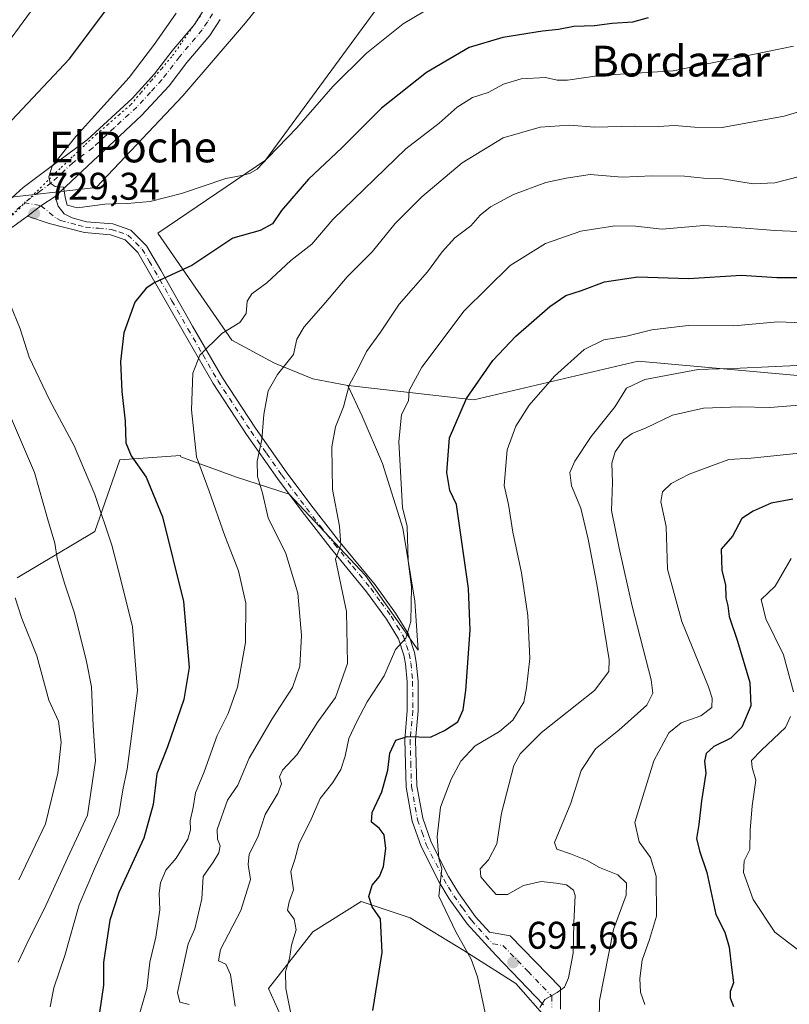
# Model space of a CAD drawing. Units: metres. Extents: x 617445 to 620890, y 4743314 to 4745686.
# Drawn here: x 618418 to 618618, y 4745073 to 4745329 of the extents above; entities that cross this region are included whole.
import ezdxf
from ezdxf.enums import TextEntityAlignment as Align

# ---------------------------------------------------------------- set-up
doc = ezdxf.new("R2010")
doc.units = ezdxf.units.M
doc.header["$MEASUREMENT"] = 0
doc.linetypes.add('DGN Style 4', pattern=[2.6384748266838614, 1.318413404963828, -0.6592067024819142, 0.001648016756204785, -0.6592067024819142])
doc.linetypes.add('DGN Style 5', pattern=[1.1536117293433497, 0.4944050268614355, -0.6592067024819142])
for name, color, linetype, lineweight in [('Arbolado forestal CxS', 92, 'Continuous', 0), ('Cortafuegos CxS', 92, 'Continuous', 0), ('Cultivos herbáceos CxS', 92, 'Continuous', 0), ('Curva de nivel maestra', 30, 'Continuous', 30), ('Curva de nivel normal', 30, 'Continuous', 0), ('Matorral CxS', 135, 'Continuous', 0), ('Núcleo urbano CxS', 7, 'Continuous', 0), ('Pista no pavimentada Cxs', 111, 'Continuous', 0), ('Pista no pavimentada eje', 91, 'DGN Style 4', 0), ('Punto de cota en terreno', 7, 'Continuous', 0), ('Rótulo de punto de cota en terreno', 7, 'Continuous', 0), ('Texto cartográfico', 7, 'Continuous', 0), ('Vía pecuaria eje', 92, 'DGN Style 5', 0)]:
    doc.layers.add(name, color=color, linetype=linetype, lineweight=lineweight)
doc.styles.add('Style-Arial', font='txt')

# ---------------------------------------------------------------- blocks, each defined once
blk = doc.blocks.new('*U5')
at = {"layer": 'Matorral CxS', "color": 135, "linetype": 'Continuous', "lineweight": 0}
for points in [[(618417.0374999996, 4745184.145500001, 739.3380999999936), (618437.2109000003, 4745196.249500001, 731.0727999999945), (618443.7033000002, 4745214.815099999, 726.1198000000004), (618459.4698999999, 4745215.972300001, 721.1953000000068), (618459.5040999996, 4745215.8211, 721.1941999999982), (618459.5484999996, 4745215.624100001, 721.192599999995), (618474.1079000002, 4745210.329299999, 716.9945000000008), (618487.7849000003, 4745205.917500001, 712.8135000000038), (618507.6385000005, 4745184.739700001, 708.1132999999973), (618521.3148999996, 4745165.326900001, 703.7948000000034), (618520.4326999999, 4745178.1217, 704.8162000000011), (618517.3447000004, 4745197.0931, 705.741599999994), (618512.0509000003, 4745213.858700001, 707.2011000000057), (618506.7569000004, 4745226.212099999, 708.625), (618503.0535000004, 4745234.175899999, 710.4168000000063), (618503.1360999999, 4745234.189099999, 710.3928000000016), (618535.8057000004, 4745230.4199, 699.7636000000057), (618578.5277000006, 4745240.471100001, 692.5151999999945), (618648.8929000003, 4745234.187700001, 687.3861000000034)], [(618554.9814999999, 4745069.3651, 689.982799999998), (618546.7423, 4745078.785300001, 691.6668000000063), (618533.1838999996, 4745087.307700001, 695.1377999999969), (618519.2379000002, 4745095.8303, 698.1646999999939), (618506.4546999997, 4745100.0921, 699.9848000000056), (618493.9511000002, 4745092.201300001, 702.5953000000009), (618482.4007000001, 4745077.410700001, 705.8092000000034), (618488.6187000005, 4745063.5953, 704.9502000000067)]]:
    blk.add_polyline3d(points, dxfattribs=at)
blk = doc.blocks.new('*U6')
at = {"layer": 'Cortafuegos CxS', "color": 92, "linetype": 'Continuous', "lineweight": 0}
for points in [[(618411.5806999998, 4745282.671700001, 726.1126999999979), (618437.5849000001, 4745285.5845, 730.1183000000019), (618460.1174999997, 4745309.411499999, 731.2569999999978), (618476.4049000005, 4745328.382099999, 731.931500000006), (618484.8995000003, 4745338.995300001, 732.3120000000055)], [(618514.8591, 4745338.076900001, 732.6282000000066), (618481.5784999998, 4745292.6961, 729.9030999999959), (618453.6335000005, 4745273.7435, 727.3438000000025), (618472.8498999998, 4745245.970100001, 719.3117000000058), (618483.9045000002, 4745239.940300001, 715.7124000000041), (618493.9550999999, 4745235.920299999, 713.1410000000033), (618503.0535000004, 4745234.175899999, 710.4168000000063), (618506.7569000004, 4745226.212099999, 708.625), (618512.0509000003, 4745213.858700001, 707.2011000000057), (618517.3447000004, 4745197.0931, 705.741599999994), (618520.4326999999, 4745178.1217, 704.8162000000011), (618521.3148999996, 4745165.326900001, 703.7948000000034), (618507.6385000005, 4745184.739700001, 708.1132999999973), (618487.7849000003, 4745205.917500001, 712.8135000000038), (618474.1079000002, 4745210.329299999, 716.9945000000008), (618459.5484999996, 4745215.624100001, 721.192599999995), (618459.5040999996, 4745215.8211, 721.1941999999982), (618459.4698999999, 4745215.972300001, 721.1953000000068), (618443.7033000002, 4745214.815099999, 726.1198000000004), (618437.2109000003, 4745196.249500001, 731.0727999999945), (618417.0374999996, 4745184.145500001, 739.3380999999936)]]:
    blk.add_polyline3d(points, dxfattribs=at)
blk = doc.blocks.new('5PATER')
at = {"layer": 'Núcleo urbano CxS', "linetype": 'Continuous', "lineweight": 0}
h = blk.add_hatch(color=51, dxfattribs=at)
edge = h.paths.add_edge_path()
edge.add_ellipse((0, 0), major_axis=(-0.1095731443231308, -0.1110710700762829), ratio=0.9994222409660322, start_angle=0, end_angle=360)
blk = doc.blocks.new('*U20')
at = {"layer": 'Pista no pavimentada Cxs', "color": 111, "linetype": 'Continuous', "lineweight": 0}
for points in [[(618406.1001000004, 4745274.3201, 727.7038999999932), (618418.5800999999, 4745285.600099999, 730.777700000006), (618424.8201000001, 4745290.3201, 731.3880999999965), (618435.2200999996, 4745298.0001, 731.0656000000017), (618446.9001000002, 4745308.720100001, 732.8859999999986), (618452.7801000001, 4745315.120100001, 734.2216999999946), (618457.3400999998, 4745321.120100001, 733.9921000000032), (618463.1801000005, 4745328.0001, 733.017200000002), (618465.8701, 4745332.210100001, 733.9293999999937)], [(618469.8101000005, 4745329.300100001, 733.9943000000059), (618467.1001000004, 4745325.100099999, 732.2051999999967), (618461.1300999997, 4745318.0701, 731.7853999999934), (618456.5601000005, 4745312.0601, 731.9612000000053), (618449.3800999997, 4745304.3201, 731.4945000000008), (618426.9401000004, 4745283.280099999, 729.3445999999968), (618423.2235000003, 4745280.856500001, 729.2067999999999), (618419.7001, 4745278.1601, 728.8234999999986), (618409.2500999998, 4745270.610099999, 728.7421999999933)]]:
    blk.add_polyline3d(points, dxfattribs=at)

msp = doc.modelspace()

# ---------------------------------------------------------------- linework, layer by layer
at = {"layer": 'Arbolado forestal CxS', "color": 92, "linetype": 'Continuous', "lineweight": 0}
for points in [[(618765.9607999995, 4745650.298699999, 765.9146999999939), (618745.0777000004, 4745626.910300001, 770.7792000000045), (618709.5846999995, 4745597.537699999, 767.3871000000072), (618682.6593000004, 4745582.851500001, 763.821100000001), (618666.7483000001, 4745562.0459, 758.215200000006), (618637.3746999997, 4745530.225299999, 755.1456000000035), (618622.6875, 4745494.733300001, 749.5984999999928), (618605.5521, 4745445.7783, 743.2158000000054), (618594.4855000004, 4745424.877699999, 743.4676999999938), (618585.9835000001, 4745401.735900001, 743.819399999993), (618569.8976999996, 4745390.6821, 745.2483999999968), (618548.6667, 4745387.7163, 743.6983999999939), (618533.0119000003, 4745359.2545, 736.8377000000038), (618514.8591, 4745338.076900001, 732.6282000000066), (618481.5784999998, 4745292.6961, 729.9030999999959), (618453.6335000005, 4745273.7435, 727.3438000000025), (618472.8498999998, 4745245.970100001, 719.3117000000058), (618483.9045000002, 4745239.940300001, 715.7124000000041), (618493.9550999999, 4745235.920299999, 713.1410000000033), (618503.0535000004, 4745234.175899999, 710.4168000000063)], [(618648.8929000003, 4745234.187700001, 687.3861000000034), (618578.5277000006, 4745240.471100001, 692.5151999999945), (618535.8057000004, 4745230.4199, 699.7636000000057), (618503.1360999999, 4745234.189099999, 710.3928000000016), (618503.0535000004, 4745234.175899999, 710.4168000000063), (618493.9550999999, 4745235.920299999, 713.1410000000033), (618483.9045000002, 4745239.940300001, 715.7124000000041), (618472.8498999998, 4745245.970100001, 719.3117000000058), (618453.6335000005, 4745273.7435, 727.3438000000025), (618481.5784999998, 4745292.6961, 729.9030999999959), (618514.8591, 4745338.076900001, 732.6282000000066), (618533.0119000003, 4745359.2545, 736.8377000000038), (618548.6667, 4745387.7163, 743.6983999999939), (618569.8976999996, 4745390.6821, 745.2483999999968), (618585.9835000001, 4745401.735900001, 743.819399999993), (618594.4855000004, 4745424.877699999, 743.4676999999938), (618605.5521, 4745445.7783, 743.2158000000054), (618622.6875, 4745494.733300001, 749.5984999999928)], [(618484.8995000003, 4745338.995300001, 732.3120000000055), (618476.4049000005, 4745328.382099999, 731.931500000006), (618460.1174999997, 4745309.411499999, 731.2569999999978), (618437.5849000001, 4745285.5845, 730.1183000000019), (618411.5806999998, 4745282.671700001, 726.1126999999979), (618381.3929000003, 4745281.147100001, 720.7571000000025), (618349.2330999998, 4745286.172300001, 717.7461999999941), (618344.2087000003, 4745305.267300001, 712.6877999999998), (618339.4506999999, 4745316.867699999, 708.9628999999986), (618298.7270999998, 4745314.0595, 711.609700000001), (618265.9609000003, 4745300.485300001, 714.106899999999), (618219.7055000003, 4745285.013699999, 714.1680999999954), (618200.6349, 4745286.0119, 711.1051000000007), (618180.2297, 4745291.437899999, 707.7599000000046)], [(618484.8995000003, 4745338.995300001, 732.3120000000055), (618476.4049000005, 4745328.382099999, 731.931500000006), (618460.1174999997, 4745309.411499999, 731.2569999999978), (618437.5849000001, 4745285.5845, 730.1183000000019), (618411.5806999998, 4745282.671700001, 726.1126999999979), (618381.3929000003, 4745281.147100001, 720.7571000000025), (618349.2330999998, 4745286.172300001, 717.7461999999941), (618344.2087000003, 4745305.267300001, 712.6877999999998), (618339.4506999999, 4745316.867699999, 708.9628999999986), (618298.7270999998, 4745314.0595, 711.609700000001), (618265.9609000003, 4745300.485300001, 714.106899999999), (618219.7055000003, 4745285.013699999, 714.1680999999954)], [(618648.8929000003, 4745234.187700001, 687.3861000000034), (618578.5277000006, 4745240.471100001, 692.5151999999945), (618535.8057000004, 4745230.4199, 699.7636000000057), (618503.1360999999, 4745234.189099999, 710.3928000000016), (618503.0535000004, 4745234.175899999, 710.4168000000063)]]:
    msp.add_polyline3d(points, dxfattribs=at)
at = {"layer": 'Cortafuegos CxS', "color": 92, "linetype": 'Continuous', "lineweight": 0}
for points in [[(618765.9607999995, 4745650.298699999, 765.9146999999939), (618745.0777000004, 4745626.910300001, 770.7792000000045), (618709.5846999995, 4745597.537699999, 767.3871000000072), (618682.6593000004, 4745582.851500001, 763.821100000001), (618666.7483000001, 4745562.0459, 758.215200000006), (618637.3746999997, 4745530.225299999, 755.1456000000035), (618622.6875, 4745494.733300001, 749.5984999999928), (618605.5521, 4745445.7783, 743.2158000000054), (618594.4855000004, 4745424.877699999, 743.4676999999938), (618585.9835000001, 4745401.735900001, 743.819399999993), (618569.8976999996, 4745390.6821, 745.2483999999968), (618548.6667, 4745387.7163, 743.6983999999939), (618533.0119000003, 4745359.2545, 736.8377000000038), (618514.8591, 4745338.076900001, 732.6282000000066), (618481.5784999998, 4745292.6961, 729.9030999999959), (618453.6335000005, 4745273.7435, 727.3438000000025), (618472.8498999998, 4745245.970100001, 719.3117000000058), (618483.9045000002, 4745239.940300001, 715.7124000000041), (618493.9550999999, 4745235.920299999, 713.1410000000033), (618503.0535000004, 4745234.175899999, 710.4168000000063)], [(618484.8995000003, 4745338.995300001, 732.3120000000055), (618476.4049000005, 4745328.382099999, 731.931500000006), (618460.1174999997, 4745309.411499999, 731.2569999999978), (618437.5849000001, 4745285.5845, 730.1183000000019), (618411.5806999998, 4745282.671700001, 726.1126999999979), (618381.3929000003, 4745281.147100001, 720.7571000000025), (618349.2330999998, 4745286.172300001, 717.7461999999941), (618344.2087000003, 4745305.267300001, 712.6877999999998), (618339.4506999999, 4745316.867699999, 708.9628999999986), (618298.7270999998, 4745314.0595, 711.609700000001), (618265.9609000003, 4745300.485300001, 714.106899999999), (618219.7055000003, 4745285.013699999, 714.1680999999954)], [(618503.0535000004, 4745234.175899999, 710.4168000000063), (618506.7569000004, 4745226.212099999, 708.625), (618512.0509000003, 4745213.858700001, 707.2011000000057), (618517.3447000004, 4745197.0931, 705.741599999994), (618520.4326999999, 4745178.1217, 704.8162000000011), (618521.3148999996, 4745165.326900001, 703.7948000000034), (618507.6385000005, 4745184.739700001, 708.1132999999973), (618487.7849000003, 4745205.917500001, 712.8135000000038), (618474.1079000002, 4745210.329299999, 716.9945000000008), (618459.5484999996, 4745215.624100001, 721.192599999995), (618459.5040999996, 4745215.8211, 721.1941999999982), (618459.4698999999, 4745215.972300001, 721.1953000000068), (618443.7033000002, 4745214.815099999, 726.1198000000004), (618437.2109000003, 4745196.249500001, 731.0727999999945), (618417.0374999996, 4745184.145500001, 739.3380999999936)]]:
    msp.add_polyline3d(points, dxfattribs=at)
at = {"layer": 'Cultivos herbáceos CxS', "color": 92, "linetype": 'Continuous', "lineweight": 0}
for points in [[(618488.6187000005, 4745063.5953, 704.9502000000067), (618482.4007000001, 4745077.410700001, 705.8092000000034), (618493.9511000002, 4745092.201300001, 702.5953000000009), (618506.4546999997, 4745100.0921, 699.9848000000056), (618519.2379000002, 4745095.8303, 698.1646999999939), (618533.1838999996, 4745087.307700001, 695.1377999999969), (618546.7423, 4745078.785300001, 691.6668000000063), (618554.9814999999, 4745069.3651, 689.982799999998)], [(618554.9814999999, 4745069.3651, 689.982799999998), (618546.7423, 4745078.785300001, 691.6668000000063), (618533.1838999996, 4745087.307700001, 695.1377999999969), (618519.2379000002, 4745095.8303, 698.1646999999939), (618506.4546999997, 4745100.0921, 699.9848000000056), (618493.9511000002, 4745092.201300001, 702.5953000000009), (618482.4007000001, 4745077.410700001, 705.8092000000034), (618488.6187000005, 4745063.5953, 704.9502000000067)]]:
    msp.add_polyline3d(points, dxfattribs=at)
at = {"layer": 'Curva de nivel maestra', "color": 30, "linetype": 'Continuous', "lineweight": 30, "flags": 128}
for points, elevation in [([(618415.6399999997, 4745303.0701), (618430.6399999997, 4745319.090100001), (618444.4000000004, 4745337.4801)], 725), ([(618581.1299999999, 4745329.6601), (618577.0099999999, 4745328.600099999), (618571.7999999998, 4745328.210100001), (618567.1399999997, 4745327.600099999), (618561.7999999998, 4745327.470100001), (618557.7999999998, 4745326.6801), (618553.5999999996, 4745326.2401), (618543.3399999999, 4745324.620100001), (618534.5999999996, 4745321.9801), (618523.4699999997, 4745315.470100001), (618511.7999999998, 4745306.200099999), (618501.4699999997, 4745295.920100001), (618492.7999999998, 4745287.7401), (618485.7999999998, 4745279.600099999), (618483.4699999997, 4745276.170100001), (618480.2100000001, 4745274.4101), (618473.1100000005, 4745272.440099999), (618462.4699999997, 4745265.340100001), (618452.7999999998, 4745260.960100001), (618450.54, 4745259.460100001), (618447.6200000001, 4745255.780099999), (618444.7999999998, 4745247.840100001), (618443.8799999999, 4745240.370100001), (618444.25, 4745232.550100001), (618445.1100000005, 4745224.880100001), (618445.2800000003, 4745219.220100001), (618446.6299999999, 4745215.880100001), (618450.5599999996, 4745210.340100001), (618454.8200000003, 4745200.040100001), (618460.2699999996, 4745178.0001), (618461.7800000003, 4745160.880100001), (618460.4000000004, 4745152.550100001), (618456.1100000005, 4745140.220100001), (618453.3799999999, 4745133.220100001), (618452.4199999999, 4745125.280099999), (618449.9800000006, 4745116.550100001), (618443.4699999997, 4745102.380100001), (618441.1299999999, 4745095.220100001), (618439.4600000001, 4745084.2301), (618439.4400000004, 4745078.280099999), (618438.4000000004, 4745071.2301)], 725), ([(618509.4900000002, 4745071.690099999), (618511.9699999997, 4745086.800100001), (618511.5, 4745095.550100001), (618509.3300000001, 4745098.6601), (618508.4400000004, 4745101.3201), (618509.3600000005, 4745104.3201), (618511.2300000006, 4745106.550100001), (618512.3300000001, 4745109.1601), (618512.9000000004, 4745113.840100001), (618512.4900000002, 4745117.340100001), (618511.1900000004, 4745119.140100001), (618509.1600000003, 4745120.6501), (618509.3300000001, 4745123.220100001), (618511.8600000005, 4745128.550100001), (618513.3799999999, 4745134.220100001), (618513.9500000002, 4745138.5601), (618515.5, 4745142.020099999), (618518.4699999997, 4745142.9001), (618524.54, 4745142.7301), (618528.1600000003, 4745144.4901), (618531.6299999999, 4745146.770099999), (618533.04, 4745149.870100001), (618533.7400000002, 4745154.890100001), (618534.8499999996, 4745170.550100001), (618534.4000000004, 4745181.4301), (618531.2400000002, 4745203.220100001), (618529.5700000003, 4745206.880100001), (618528.7199999997, 4745211.550100001), (618529.4699999997, 4745220.550100001), (618533.8399999999, 4745230.7601), (618540.7599999999, 4745240.620100001), (618546.7400000002, 4745247.0001), (618555.5599999996, 4745254.720100001), (618559.7400000002, 4745257.5001), (618563.7999999998, 4745258.840100001), (618569.7999999998, 4745261.100099999), (618578.4699999997, 4745262.380100001), (618591.6100000005, 4745261.9301), (618605.3700000001, 4745262.800100001), (618614.6100000005, 4745262.2601), (618620.1399999997, 4745262.200099999)], 700), ([(618618.7000000002, 4745204.5801), (618613.1500000004, 4745203.600099999), (618608.4299999997, 4745201.520099999), (618605.5199999996, 4745199.600099999), (618603.0899999999, 4745195.0101), (618600.1200000001, 4745191.630100001), (618600.3099999996, 4745186.090100001), (618601.2199999997, 4745182.360099999), (618601.3300000001, 4745178.9801), (618601.8300000001, 4745176.9301), (618602.1699999999, 4745174.0801), (618604.3600000005, 4745167.7301), (618607.5199999996, 4745156.940099999), (618607.79, 4745150.880100001), (618605.5199999996, 4745145.350099999), (618602.5800000001, 4745142.5001), (618598.1900000004, 4745140.360099999), (618596.2400000002, 4745138.5001), (618595.7699999996, 4745136.550100001), (618596.1100000005, 4745133.4301), (618595, 4745126.220100001), (618594.3099999996, 4745120.0601), (618593.6600000003, 4745116.4101), (618594.4299999997, 4745113.1801), (618596.4199999999, 4745107.630100001), (618598.75, 4745096.6801), (618601.04, 4745092.100099999), (618602.2199999997, 4745088.190099999), (618602.79, 4745082.880100001), (618603.3200000003, 4745078.880100001), (618602.4100000003, 4745076.670100001), (618602.4199999999, 4745075.0601), (618603.3099999996, 4745072.800100001)], 675)]:
    msp.add_lwpolyline(points, dxfattribs=dict(at, elevation=elevation))
at = {"layer": 'Curva de nivel normal', "color": 30, "linetype": 'Continuous', "lineweight": 0, "flags": 128}
for points, elevation in [([(618525.7000000002, 4745333.09), (618517.3799999999, 4745328.109999999), (618507.8700000001, 4745320.560000001), (618499.1500000004, 4745311.880000001), (618489.75, 4745301.09), (618482.2699999996, 4745293.439999999), (618479.4199999999, 4745290.34), (618477.4600000001, 4745289.220000001), (618475.4500000002, 4745288.689999999), (618471.2800000003, 4745287.930000001), (618459.7300000006, 4745284.08), (618451.6200000001, 4745281.980000001), (618445.6399999997, 4745281.41), (618439.8200000003, 4745281.25), (618432.7100000001, 4745280.359999999), (618430.0700000003, 4745281.060000001), (618429.5800000001, 4745282.699999999), (618429.0899999999, 4745285.710000001), (618426.9299999997, 4745285.9), (618425.6299999999, 4745286.710000001), (618425.2999999998, 4745288.380000001), (618426.1600000003, 4745291.180000001), (618432.25, 4745298.880000001), (618446.1799999997, 4745314.220000001), (618452.7800000003, 4745322.880000001), (618458.3899999997, 4745330.880000001)], 730), ([(618191, 4745264.930000001), (618207.79, 4745270.539999999), (618234.9100000003, 4745276.5), (618254.1900000004, 4745280.949999999), (618272.4500000002, 4745284.76), (618285.4000000004, 4745287.779999999), (618290.1200000001, 4745288.460000001), (618296.9600000001, 4745289.609999999), (618311.9800000006, 4745288.640000001), (618332.4400000004, 4745284.59), (618344.1200000001, 4745283.180000001), (618349.6100000005, 4745283.850000001), (618358.9199999999, 4745286.34), (618366.7999999998, 4745286.99), (618371.4699999997, 4745288.470000001), (618375.4699999997, 4745289.4), (618379.2199999997, 4745289.720000001), (618382.4100000003, 4745291.050000001), (618386.9199999999, 4745294.77), (618391.7300000006, 4745299.67), (618397.0700000003, 4745304.109999999), (618412.5599999996, 4745320.550000001), (618420.5300000003, 4745331.220000001)], 720), ([(618618.9400000004, 4745322.350000001), (618587.5999999996, 4745315.930000001), (618568.4699999997, 4745314.74), (618560.1399999997, 4745313.49), (618557.4600000001, 4745313.51), (618554.4299999997, 4745314.220000001), (618548.1299999999, 4745313.880000001), (618543.4699999997, 4745312.480000001), (618539.4699999997, 4745310.34), (618535.4699999997, 4745308.980000001), (618531.4699999997, 4745306.5), (618526.7999999998, 4745302.310000001), (618518.1399999997, 4745295.66), (618499.1399999997, 4745277.33), (618493.6399999997, 4745270.84), (618488.1600000003, 4745266.67), (618481.9800000006, 4745260.83), (618478.0199999996, 4745258), (618476.8700000001, 4745256.109999999), (618476.5999999996, 4745252.880000001), (618474.9699999997, 4745250.550000001), (618470.2800000003, 4745247.680000001), (618464.5300000003, 4745242.050000001), (618462.6799999997, 4745237.34), (618462.3499999996, 4745227.84), (618463.6399999997, 4745215.619999999), (618466.9400000004, 4745206.689999999), (618471.0199999996, 4745195.100000001), (618474.5700000003, 4745185.980000001), (618476.5, 4745177.58), (618476.3899999997, 4745167.32), (618474.3600000005, 4745155.77), (618471.8700000001, 4745148.880000001), (618469.0800000001, 4745143.189999999), (618465.6200000001, 4745133.720000001), (618463.4400000004, 4745128.27), (618462.7699999996, 4745124.52), (618461.9800000006, 4745121.01), (618462.1200000001, 4745118.67), (618461.4100000003, 4745116.230000001), (618458.4000000004, 4745111.300000001), (618455.7000000002, 4745108.220000001), (618454.2999999998, 4745104.880000001), (618453.9699999997, 4745102.220000001), (618454.1200000001, 4745097.880000001), (618453.0599999996, 4745090.82), (618451.54, 4745084.32), (618450.7800000003, 4745077.460000001), (618448.04, 4745068.07)], 720.0000000000001), ([(618627.1200000001, 4745307.310000001), (618616.4800000006, 4745304.180000001), (618600.3600000005, 4745301.220000001), (618593.1399999997, 4745301.32), (618587.9299999997, 4745301.720000001), (618583.8499999996, 4745301.480000001), (618577.4600000001, 4745301.539999999), (618567.2199999997, 4745301.300000001), (618560.5800000001, 4745301.83), (618553.0599999996, 4745301.279999999), (618543.3899999997, 4745298.51), (618532.79, 4745292), (618522.2800000003, 4745283.220000001), (618515.3200000003, 4745276.220000001), (618509.3700000001, 4745268.880000001), (618502.8700000001, 4745262.430000001), (618497.1900000004, 4745255.730000001), (618491.6200000001, 4745249.42), (618489.7300000006, 4745246.189999999), (618488.8799999999, 4745242.210000001), (618484.75, 4745237.01), (618482.3300000001, 4745232.730000001), (618481.1600000003, 4745226.600000001), (618480.6500000004, 4745220.15), (618479.4100000003, 4745214.52), (618479.5599999996, 4745210.480000001), (618480.8099999996, 4745206.180000001), (618482.2800000003, 4745199.76), (618486.9299999997, 4745190.52), (618490, 4745180.220000001), (618490.9600000001, 4745169.220000001), (618490.5300000003, 4745161.189999999), (618488.6600000003, 4745155.699999999), (618483.3200000003, 4745147.49), (618477.4000000004, 4745137.310000001), (618474.3899999997, 4745130.310000001), (618471.7300000006, 4745126.41), (618469.0499999998, 4745118.800000001), (618469.0899999999, 4745116.210000001), (618469.7800000003, 4745114.49), (618469.5, 4745112.66), (618467.9600000001, 4745110.24), (618465.4000000004, 4745106.550000001), (618465.0599999996, 4745100.720000001), (618463.2300000006, 4745092.92), (618461.4699999997, 4745089.039999999), (618458.7100000001, 4745076.439999999), (618459.3099999996, 4745073.9), (618461.7199999997, 4745073.26)], 715), ([(618620.4800000006, 4745288.449999999), (618614.0499999998, 4745286.859999999), (618608.4500000002, 4745286.529999999), (618600.4699999997, 4745287.850000001), (618595.5, 4745288.01), (618590.6100000005, 4745288.560000001), (618582.2000000002, 4745288.609999999), (618574.3799999999, 4745288.289999999), (618566.0199999996, 4745289), (618559.7999999998, 4745288.060000001), (618554.4699999997, 4745286.880000001), (618546.1399999997, 4745283.779999999), (618540.1399999997, 4745280.59), (618537.4699999997, 4745278.42), (618534.9800000006, 4745275.609999999), (618530.8399999999, 4745272.49), (618527.54, 4745268.92), (618523.7100000001, 4745263.699999999), (618516.3600000005, 4745255.289999999), (618511.4699999997, 4745248.01), (618507.8799999999, 4745242.970000001), (618505.7100000001, 4745238.609999999), (618503.3600000005, 4745234.220000001), (618501.9199999999, 4745228.619999999), (618499.8200000003, 4745223.4), (618498.8600000005, 4745218.17), (618499.0199999996, 4745207.100000001), (618500.8600000005, 4745197.57), (618501.1699999999, 4745192.640000001), (618499.8399999999, 4745189.039999999), (618502.7000000002, 4745175.449999999), (618502.9100000003, 4745161.92), (618499.7699999996, 4745153.109999999), (618495.2000000002, 4745146.75), (618489.7999999998, 4745138.27), (618486.0499999998, 4745134.15), (618485.2199999997, 4745132.430000001), (618485.7300000006, 4745130.619999999), (618484.7999999998, 4745128.16), (618481.5599999996, 4745122.619999999), (618479.6500000004, 4745116.779999999), (618477.3600000005, 4745112.34), (618477.0899999999, 4745109.689999999), (618477.7400000002, 4745105.779999999), (618475.2000000002, 4745097.74), (618469.9199999999, 4745087.619999999), (618469.4199999999, 4745084.619999999), (618471.25, 4745083.75), (618472.5, 4745081.09), (618473.6799999997, 4745072.84)], 709.9999999999999), ([(618622.0800000001, 4745274.060000001), (618614.0999999996, 4745274.430000001), (618603.0599999996, 4745275.27), (618595.5599999996, 4745275.699999999), (618584.7400000002, 4745274.82), (618577.7999999998, 4745275.560000001), (618572.4699999997, 4745275.619999999), (618563.5999999996, 4745274.230000001), (618554.4100000003, 4745271.07), (618545.2400000002, 4745265.350000001), (618533.2400000002, 4745253.550000001), (618522.2300000006, 4745238.880000001), (618519, 4745232.859999999), (618518.7699999996, 4745230.130000001), (618517.0099999999, 4745226.600000001), (618516.2400000002, 4745219.480000001), (618517.2400000002, 4745202.460000001), (618518.4299999997, 4745197.52), (618518.7199999997, 4745188.550000001), (618519.5899999999, 4745181.869999999), (618519.3799999999, 4745172.789999999), (618518.0899999999, 4745168.52), (618515.4400000004, 4745165.550000001), (618512.4400000004, 4745158.730000001), (618508.0499999998, 4745151.960000001), (618505.3899999997, 4745146.800000001), (618503.3099999996, 4745142.390000001), (618502.3399999999, 4745137.83), (618501.2300000006, 4745134.390000001), (618499.1200000001, 4745130.960000001), (618495.7999999998, 4745126.789999999), (618493.2000000002, 4745120.859999999), (618490.4000000004, 4745115.17), (618489.25, 4745110.949999999), (618488.1699999999, 4745107.880000001), (618488.9299999997, 4745103.09), (618487.7300000006, 4745099.930000001), (618487.3600000005, 4745097.810000001), (618489.0999999996, 4745095.5), (618489.5499999998, 4745092.689999999), (618488.4000000004, 4745088.74), (618487.8899999997, 4745085.199999999), (618486.8300000001, 4745081.74), (618486.8600000005, 4745077.4), (618488.4800000006, 4745069.66)], 705), ([(618425.5800000001, 4745072.640000001), (618426.5499999998, 4745077.58), (618429.4400000004, 4745085.980000001), (618433.1799999997, 4745099.220000001), (618437.0999999996, 4745108.550000001), (618443.4400000004, 4745122.680000001), (618444.4699999997, 4745129.060000001), (618445.5999999996, 4745134.41), (618448.3200000003, 4745154.92), (618446.9900000002, 4745171.42), (618443.9800000006, 4745183.640000001), (618441.6200000001, 4745192.680000001), (618437.2000000002, 4745205.83), (618431.8399999999, 4745218.460000001), (618425.4000000004, 4745230.390000001), (618420.1200000001, 4745241.51), (618417.8099999996, 4745248.850000001), (618415.1299999999, 4745255.439999999)], 730), ([(618623.4699999997, 4745250.380000001), (618614.7999999998, 4745250.680000001), (618603.4000000004, 4745249.619999999), (618591.5199999996, 4745249.720000001), (618582.0899999999, 4745248.630000001), (618575.5099999999, 4745246.960000001), (618569.5499999998, 4745245.980000001), (618564.4800000006, 4745243.480000001), (618556.7599999999, 4745236.550000001), (618550.2100000001, 4745229.060000001), (618546.6799999997, 4745223.609999999), (618544.4800000006, 4745217.4), (618543.7100000001, 4745208.140000001), (618544.8099999996, 4745203.26), (618545.9299999997, 4745196.01), (618548.1699999999, 4745185.5), (618549.8499999996, 4745174.369999999), (618550.3600000005, 4745163.220000001), (618549.4699999997, 4745155.550000001), (618548.7800000003, 4745151.880000001), (618545.9400000004, 4745147.220000001), (618542.4900000002, 4745144.220000001), (618536.1699999999, 4745140.550000001), (618532.3799999999, 4745136.550000001), (618529.8799999999, 4745131.880000001), (618527.1399999997, 4745124.550000001), (618526.2199999997, 4745116.880000001), (618526.7100000001, 4745111.220000001), (618527.4400000004, 4745108.550000001), (618526.6600000003, 4745101.460000001), (618531.0999999996, 4745092.189999999), (618535.0899999999, 4745085.100000001), (618536.75, 4745080.5), (618540.7100000001, 4745061.789999999)], 695), ([(618619.75, 4745239.380000001), (618605.0300000003, 4745238.65), (618594.1399999997, 4745238.350000001), (618580.2400000002, 4745235.730000001), (618575.4699999997, 4745233.449999999), (618572.5199999996, 4745228.699999999), (618566.3300000001, 4745220.890000001), (618562.04, 4745214.529999999), (618560.7400000002, 4745211.5), (618561.1500000004, 4745208.07), (618563.5700000003, 4745202.24), (618565.5, 4745194.189999999), (618567.7400000002, 4745182.550000001), (618570.9900000002, 4745162.880000001), (618570.9299999997, 4745159.850000001), (618567.1600000003, 4745154.880000001), (618553.3399999999, 4745143.960000001), (618547.8099999996, 4745138.430000001), (618546.2199999997, 4745135.369999999), (618543.0099999999, 4745123), (618541.7400000002, 4745115.060000001), (618539.6100000005, 4745110.880000001), (618537.3899999997, 4745108.539999999), (618537.6399999997, 4745106.49), (618539.4600000001, 4745104.34), (618541.5999999996, 4745101.850000001), (618544.5199999996, 4745101.869999999), (618548.6699999999, 4745104.180000001), (618553.3200000003, 4745105.210000001), (618557.1799999997, 4745104.779999999), (618559.8899999997, 4745104.390000001), (618561.6799999997, 4745102.99), (618562.1799999997, 4745101.57), (618561.75, 4745094.470000001), (618561.6399999997, 4745086.65), (618560.3799999999, 4745080.230000001), (618559.3399999999, 4745077.810000001), (618557.4900000002, 4745076.42), (618554.2100000001, 4745074.550000001), (618552.9900000002, 4745072.52)], 690), ([(618568.3499999996, 4745069.130000001), (618568.4699999997, 4745074.359999999), (618572.0800000001, 4745092.77), (618575.3600000005, 4745101.74), (618575.5199999996, 4745104.84), (618573.25, 4745107), (618568.4400000004, 4745108.850000001), (618565.2800000003, 4745110.699999999), (618560.9600000001, 4745112.41), (618557.3700000001, 4745113.689999999), (618556.7400000002, 4745115.41), (618560.9800000006, 4745125.640000001), (618563.6699999999, 4745134.07), (618567.4000000004, 4745139.689999999), (618573.4500000002, 4745144.550000001), (618580.7999999998, 4745151.08), (618582.3200000003, 4745154.16), (618581.9100000003, 4745157.65), (618576.9199999999, 4745176.810000001), (618573.54, 4745191.850000001), (618571.5999999996, 4745201.680000001), (618571.8799999999, 4745208.970000001), (618571.6699999999, 4745214.01), (618572.5700000003, 4745216.880000001), (618574.8099999996, 4745220.08), (618576.9199999999, 4745221.67), (618580.6200000001, 4745223.130000001), (618587.4600000001, 4745226.41), (618595.5199999996, 4745228.300000001), (618604.8499999996, 4745228.58), (618612.7300000006, 4745228.439999999), (618623.7000000002, 4745229.34)], 685), ([(618417.3099999996, 4745084.300000001), (618420.2599999999, 4745090.49), (618424.1299999999, 4745098.220000001), (618430.1200000001, 4745111.279999999), (618435.2999999998, 4745122.480000001), (618437.4199999999, 4745136.619999999), (618436.7800000003, 4745145.730000001), (618436.3600000005, 4745155.84), (618435.0300000003, 4745162.42), (618431.9800000006, 4745174.970000001), (618429.3399999999, 4745182.75), (618427.4100000003, 4745189.210000001), (618426.79, 4745193.140000001), (618424.9500000002, 4745199.550000001), (618421.5199999996, 4745211.550000001), (618415.0099999999, 4745226.699999999)], 735), ([(618622.1399999997, 4745216.720000001), (618607.9299999997, 4745215.300000001), (618602.1200000001, 4745214.930000001), (618597.8200000003, 4745213.34), (618591.7999999998, 4745211.140000001), (618587.0999999996, 4745208.66), (618584.8399999999, 4745206.550000001), (618584.4500000002, 4745203.880000001), (618585.79, 4745197.51), (618586.1799999997, 4745186.380000001), (618589.8899999997, 4745172.84), (618596.79, 4745155.880000001), (618597.7999999998, 4745152.869999999), (618597.6500000004, 4745150.480000001), (618594.7999999998, 4745148.289999999), (618589.6799999997, 4745146.480000001), (618586.4800000006, 4745143.880000001), (618582.5999999996, 4745136.640000001), (618577.6200000001, 4745120.550000001), (618578.79, 4745115.539999999), (618581.7400000002, 4745111.529999999), (618583.1600000003, 4745106.67), (618583.29, 4745096.220000001), (618581.4400000004, 4745090.220000001), (618579.54, 4745084.779999999), (618578.9299999997, 4745080.039999999), (618579.1500000004, 4745076.480000001), (618580.2199999997, 4745073.26)], 680), ([(618618.9000000004, 4745154.57), (618616.3399999999, 4745164.17), (618611.7300000006, 4745173.529999999), (618610.5099999999, 4745178.550000001), (618614.1299999999, 4745181.970000001), (618618.2800000003, 4745189.220000001)], 670), ([(618417.4199999999, 4745105.699999999), (618424.3600000005, 4745120.24), (618427.6200000001, 4745133.42), (618428.4900000002, 4745141.49), (618427.7599999999, 4745146.9), (618425.2199999997, 4745152.34), (618422.1200000001, 4745163.9), (618418.2800000003, 4745173.640000001), (618416.4699999997, 4745179)], 740), ([(618619.9100000003, 4745087.66), (618614.04, 4745092.119999999), (618608.4600000001, 4745100.539999999), (618605.8700000001, 4745107.560000001), (618606.0999999996, 4745110.619999999), (618607.5199999996, 4745113.539999999), (618607.6399999997, 4745118.630000001), (618608.1900000004, 4745124.880000001), (618609.1399999997, 4745131.619999999), (618608.1600000003, 4745134.84), (618608, 4745136.67), (618610.5800000001, 4745139.42), (618616.8099999996, 4745145.300000001), (618618.1500000004, 4745148.16)], 670)]:
    msp.add_lwpolyline(points, dxfattribs=dict(at, elevation=elevation))
at = {"layer": 'Matorral CxS', "color": 135, "linetype": 'Continuous', "lineweight": 0}
for points in [[(618648.8929000003, 4745234.187700001, 687.3861000000034), (618578.5277000006, 4745240.471100001, 692.5151999999945), (618535.8057000004, 4745230.4199, 699.7636000000057), (618503.1360999999, 4745234.189099999, 710.3928000000016), (618503.0535000004, 4745234.175899999, 710.4168000000063)], [(618503.0535000004, 4745234.175899999, 710.4168000000063), (618506.7569000004, 4745226.212099999, 708.625), (618512.0509000003, 4745213.858700001, 707.2011000000057), (618517.3447000004, 4745197.0931, 705.741599999994), (618520.4326999999, 4745178.1217, 704.8162000000011), (618521.3148999996, 4745165.326900001, 703.7948000000034), (618507.6385000005, 4745184.739700001, 708.1132999999973), (618487.7849000003, 4745205.917500001, 712.8135000000038), (618474.1079000002, 4745210.329299999, 716.9945000000008), (618459.5484999996, 4745215.624100001, 721.192599999995), (618459.5040999996, 4745215.8211, 721.1941999999982), (618459.4698999999, 4745215.972300001, 721.1953000000068), (618443.7033000002, 4745214.815099999, 726.1198000000004), (618437.2109000003, 4745196.249500001, 731.0727999999945), (618417.0374999996, 4745184.145500001, 739.3380999999936)], [(618554.9814999999, 4745069.3651, 689.982799999998), (618546.7423, 4745078.785300001, 691.6668000000063), (618533.1838999996, 4745087.307700001, 695.1377999999969), (618519.2379000002, 4745095.8303, 698.1646999999939), (618506.4546999997, 4745100.0921, 699.9848000000056), (618493.9511000002, 4745092.201300001, 702.5953000000009), (618482.4007000001, 4745077.410700001, 705.8092000000034), (618488.6187000005, 4745063.5953, 704.9502000000067)]]:
    msp.add_polyline3d(points, dxfattribs=at)
at = {"layer": 'Pista no pavimentada Cxs', "color": 111, "linetype": 'Continuous', "lineweight": 0, "extrusion": (0.3027743803441692, -0.5100802931709765, 0.8050750083848183), "elevation": -2232644.476005862, "flags": 128}
msp.add_lwpolyline([(2953931.313938027, 3031451.254708606), (2953935.720102264, 3031451.900894437), (2953940.153156904, 3031452.133204396)], dxfattribs=at)
msp.add_lwpolyline([(2953931.313938027, 3031451.254708606), (2953935.720102264, 3031451.900894437), (2953940.153156904, 3031452.133204396)], dxfattribs=at)
at = {"layer": 'Pista no pavimentada Cxs', "color": 111, "linetype": 'Continuous', "lineweight": 0}
for points in [[(618406.1001000004, 4745274.3201, 727.7038999999932), (618418.5800999999, 4745285.600099999, 730.777700000006), (618424.8201000001, 4745290.3201, 731.3880999999965), (618435.2200999996, 4745298.0001, 731.0656000000017), (618446.9001000002, 4745308.720100001, 732.8859999999986), (618452.7801000001, 4745315.120100001, 734.2216999999946), (618457.3400999998, 4745321.120100001, 733.9921000000032), (618463.1801000005, 4745328.0001, 733.017200000002), (618465.8701, 4745332.210100001, 733.9293999999937)], [(618469.8101000005, 4745329.300100001, 733.9943000000059), (618467.1001000004, 4745325.100099999, 732.2051999999967), (618461.1300999997, 4745318.0701, 731.7853999999934), (618456.5601000005, 4745312.0601, 731.9612000000053), (618449.3800999997, 4745304.3201, 731.4945000000008), (618426.9401000004, 4745283.280099999, 729.3445999999968)], [(618553.8701, 4745073.1601, 689.8843000000053), (618541.5100999996, 4745086.100099999, 692.480899999995), (618534.0301000001, 4745094.270099999, 694.0825999999943), (618529.4001000002, 4745100.7501, 694.6717999999964), (618526.7001, 4745105.210100001, 694.821100000001), (618522.1001000004, 4745114.3101, 695.9216000000015), (618519.7600999996, 4745120.9301, 696.6747999999934), (618518.1501000002, 4745129.800100001, 697.962400000004), (618517.8101000005, 4745142.0801, 699.5690000000031), (618518.4901000002, 4745149.720100001, 701.3024000000005), (618518.4501, 4745157.140100001, 702.8070000000008), (618518.0100999996, 4745161.840100001, 703.7494000000006), (618517.6101000002, 4745164.090100001, 704.1312000000034), (618516.1901000004, 4745168.3101, 705.1494999999995), (618513.0900999998, 4745173.4001, 705.8828000000068), (618507.8501000004, 4745180.5701, 707.8632000000072), (618498.4101, 4745192.050100001, 710.4382999999943), (618491.1001000004, 4745201.4101, 711.9465000000056), (618484.7001, 4745210.020099999, 713.6543999999994), (618476.6601, 4745221.440099999, 715.716499999995), (618467.9901000002, 4745234.6601, 718.3806999999942), (618460.1901000004, 4745248.1801, 721.4207000000025), (618448.3901000004, 4745268.720100001, 726.3938000000054), (618445.0701000001, 4745272.0101, 727.2097000000067), (618441.2901, 4745273.3301, 727.7439000000013), (618434.5100999996, 4745273.9101, 728.2899999999936), (618425.3400999998, 4745276.2401, 728.9572000000044), (618419.7001, 4745278.1601, 728.8234999999986), (618423.2235000003, 4745280.856500001, 729.2067999999999), (618426.9401000004, 4745283.280099999, 729.3445999999968), (618427.6601, 4745280.800100001, 729.2513999999939), (618429.2600999996, 4745278.800100001, 729.3172999999952), (618431.3000999996, 4745277.7601, 729.2222999999941), (618435.0201000003, 4745276.720100001, 728.7636000000057), (618441.8901000004, 4745276.140100001, 728.1392000000051), (618446.6201, 4745274.4801, 727.5859000000055), (618450.6601, 4745270.4801, 726.499800000005), (618454.3800999997, 4745264.1601, 724.9974999999977), (618462.6601, 4745249.600099999, 721.2020000000048), (618470.4200999998, 4745236.1601, 717.9777000000031), (618479.0201000003, 4745223.040100001, 715.1456999999937), (618487.0000999998, 4745211.690099999, 713.0467000000062), (618493.3601000002, 4745203.130100001, 711.342300000004), (618500.6300999997, 4745193.8301, 709.8647999999957), (618510.1001000004, 4745182.3201, 707.4481999999989), (618515.4501, 4745174.9901, 705.6270999999979), (618518.7901, 4745169.520099999, 704.5494000000036), (618520.3701, 4745164.800100001, 703.8306000000011), (618520.8300999999, 4745162.2301, 703.3496000000015), (618521.2901, 4745157.280099999, 702.4790000000066), (618521.3300999999, 4745149.600099999, 701.310500000007), (618520.6501000002, 4745142.0001, 699.7687000000005), (618520.9901000002, 4745130.100099999, 697.4189000000042), (618522.5201000003, 4745121.670100001, 695.7479000000021), (618524.7200999996, 4745115.4301, 695.1784999999945), (618529.1901000004, 4745106.590100001, 694.3175000000047), (618531.7701000003, 4745102.3201, 693.9205999999976), (618536.2500999998, 4745096.0601, 693.1655000000028), (618539.8901000004, 4745092.0801, 692.4731000000029), (618545.2100999998, 4745091.120100001, 692.3303000000016), (618558.2901, 4745077.6801, 689.4300999999978), (618558.2801000001, 4745072.090100001, 688.8610000000045)], [(618426.9401000004, 4745283.280099999, 729.3445999999968), (618427.6601, 4745280.800100001, 729.2513999999939), (618429.2600999996, 4745278.800100001, 729.3172999999952), (618431.3000999996, 4745277.7601, 729.2222999999941), (618435.0201000003, 4745276.720100001, 728.7636000000057), (618441.8901000004, 4745276.140100001, 728.1392000000051), (618446.6201, 4745274.4801, 727.5859000000055), (618450.6601, 4745270.4801, 726.499800000005), (618454.3800999997, 4745264.1601, 724.9974999999977), (618462.6601, 4745249.600099999, 721.2020000000048), (618470.4200999998, 4745236.1601, 717.9777000000031), (618479.0201000003, 4745223.040100001, 715.1456999999937), (618487.0000999998, 4745211.690099999, 713.0467000000062), (618493.3601000002, 4745203.130100001, 711.342300000004), (618500.6300999997, 4745193.8301, 709.8647999999957), (618510.1001000004, 4745182.3201, 707.4481999999989), (618515.4501, 4745174.9901, 705.6270999999979), (618518.7901, 4745169.520099999, 704.5494000000036), (618520.3701, 4745164.800100001, 703.8306000000011), (618520.8300999999, 4745162.2301, 703.3496000000015), (618521.2901, 4745157.280099999, 702.4790000000066), (618521.3300999999, 4745149.600099999, 701.310500000007), (618520.6501000002, 4745142.0001, 699.7687000000005), (618520.9901000002, 4745130.100099999, 697.4189000000042), (618522.5201000003, 4745121.670100001, 695.7479000000021), (618524.7200999996, 4745115.4301, 695.1784999999945), (618529.1901000004, 4745106.590100001, 694.3175000000047), (618531.7701000003, 4745102.3201, 693.9205999999976), (618536.2500999998, 4745096.0601, 693.1655000000028), (618539.8901000004, 4745092.0801, 692.4731000000029), (618545.2100999998, 4745091.120100001, 692.3303000000016), (618558.2901, 4745077.6801, 689.4300999999978), (618558.2801000001, 4745072.090100001, 688.8610000000045)], [(618419.7001, 4745278.1601, 728.8234999999986), (618409.2500999998, 4745270.610099999, 728.7421999999933), (618400.0401, 4745263.7401, 728.3963999999978), (618394.9901000002, 4745260.630100001, 729.6153999999952), (618390.3701, 4745258.720100001, 730.5745000000024)], [(618553.8701, 4745073.1601, 689.8843000000053), (618541.5100999996, 4745086.100099999, 692.480899999995), (618534.0301000001, 4745094.270099999, 694.0825999999943), (618529.4001000002, 4745100.7501, 694.6717999999964), (618526.7001, 4745105.210100001, 694.821100000001), (618522.1001000004, 4745114.3101, 695.9216000000015), (618519.7600999996, 4745120.9301, 696.6747999999934), (618518.1501000002, 4745129.800100001, 697.962400000004), (618517.8101000005, 4745142.0801, 699.5690000000031), (618518.4901000002, 4745149.720100001, 701.3024000000005), (618518.4501, 4745157.140100001, 702.8070000000008), (618518.0100999996, 4745161.840100001, 703.7494000000006), (618517.6101000002, 4745164.090100001, 704.1312000000034), (618516.1901000004, 4745168.3101, 705.1494999999995), (618513.0900999998, 4745173.4001, 705.8828000000068), (618507.8501000004, 4745180.5701, 707.8632000000072), (618498.4101, 4745192.050100001, 710.4382999999943), (618491.1001000004, 4745201.4101, 711.9465000000056), (618484.7001, 4745210.020099999, 713.6543999999994), (618476.6601, 4745221.440099999, 715.716499999995), (618467.9901000002, 4745234.6601, 718.3806999999942), (618460.1901000004, 4745248.1801, 721.4207000000025), (618448.3901000004, 4745268.720100001, 726.3938000000054), (618445.0701000001, 4745272.0101, 727.2097000000067), (618441.2901, 4745273.3301, 727.7439000000013), (618434.5100999996, 4745273.9101, 728.2899999999936), (618425.3400999998, 4745276.2401, 728.9572000000044), (618419.7001, 4745278.1601, 728.8234999999986)]]:
    msp.add_polyline3d(points, dxfattribs=at)
at = {"layer": 'Pista no pavimentada eje', "color": 91, "linetype": 'DGN Style 4', "lineweight": 0}
for points in [[(618467.8400999998, 4745330.755100001, 733.026199999993), (618466.4951, 4745328.6501, 732.7584000000061), (618465.1401000004, 4745326.550100001, 732.4026000000014), (618459.2351000002, 4745319.595100001, 732.5858000000007), (618454.6700999998, 4745313.590100001, 732.7525000000023), (618451.7301000003, 4745310.390100001, 732.3999999999943), (618448.1401000004, 4745306.520099999, 731.8098999999929), (618442.3000999996, 4745301.1601, 732.0458000000073), (618436.6901000004, 4745295.9001, 730.8696000000054), (618431.4901000002, 4745292.0601, 730.7029999999941), (618425.8800999997, 4745286.800100001, 730.1986000000034), (618422.7600999996, 4745284.440099999, 730.1209999999992), (618419.1401000004, 4745281.880100001, 729.5020999999979), (618418.8910999997, 4745281.655099999, 729.4728000000032)], [(618412.9001000002, 4745276.2401, 728.3133999999991), (618418.8910999997, 4745281.655099999, 729.4728000000032)], [(618418.8910999997, 4745281.655099999, 729.4728000000032), (618423.2235000003, 4745280.856500001, 729.2067999999999), (618427.3000999996, 4745277.520099999, 729.2820999999968), (618428.3201000001, 4745277.0001, 729.1806000000071), (618432.9051000001, 4745275.835100001, 728.7718000000023), (618434.7651000004, 4745275.315099999, 728.5310000000028), (618438.1551000001, 4745275.0251, 728.2403000000049), (618441.5900999998, 4745274.735099999, 727.9409000000014), (618443.4801000003, 4745274.075099999, 727.7032999999938), (618445.8450999996, 4745273.245100001, 727.366200000004), (618449.5251000002, 4745269.600099999, 726.4383999999991), (618451.3850999996, 4745266.440099999, 725.6937999999938), (618457.2851, 4745256.170100001, 723.1195000000008), (618461.4250999996, 4745248.890100001, 721.2896999999939), (618465.3051000005, 4745242.170100001, 719.8147000000026), (618469.2050999999, 4745235.4101, 718.1664000000019), (618477.8400999998, 4745222.2401, 715.3564000000042), (618481.8601000002, 4745216.530099999, 714.3046999999933), (618485.8501000004, 4745210.8551, 713.3132999999943), (618492.2301000003, 4745202.270099999, 711.5721000000049), (618495.8850999996, 4745197.590100001, 710.8291999999929), (618499.5201000003, 4745192.940099999, 710.101800000004), (618504.2401000002, 4745187.200099999, 708.8929000000062), (618508.9751000004, 4745181.4451, 707.6150999999954), (618511.5950999996, 4745177.860099999, 706.6506999999983), (618514.2701000003, 4745174.1951, 705.7473999999929), (618515.8201000001, 4745171.6501, 705.3172999999952), (618517.4901000002, 4745168.915100001, 704.6867000000058), (618518.2801000001, 4745166.5551, 704.3475999999937), (618518.9901000002, 4745164.4451, 703.9744999999967), (618519.4200999998, 4745162.0351, 703.5518000000012), (618519.8701, 4745157.210100001, 702.6442999999999), (618519.9101, 4745149.6601, 701.3041999999988), (618519.2301000003, 4745142.040100001, 699.6698999999935), (618519.4001000002, 4745136.090100001, 698.5853999999963), (618519.5701000001, 4745129.950099999, 697.6836000000039), (618521.1401000004, 4745121.300100001, 696.1926999999996), (618522.3101000005, 4745117.9901, 695.6919999999955), (618523.4101, 4745114.870100001, 695.4882999999973), (618527.9451000001, 4745105.9001, 694.4110999999976), (618529.2351000002, 4745103.765100001, 694.3267999999953), (618530.5850999998, 4745101.5351, 694.2344000000012), (618532.8251, 4745098.405099999, 693.764599999995), (618535.1401000004, 4745095.165100001, 693.5556999999973), (618540.7001, 4745089.090100001, 692.424199999994), (618543.3601000002, 4745088.610099999, 691.8537000000069), (618549.9001000002, 4745081.890100001, 690.6719000000012), (618556.0800999999, 4745075.420100001, 689.4809999999999), (618556.0751, 4745072.6251, 689.2985999999946)]]:
    msp.add_polyline3d(points, dxfattribs=at)
at = {"layer": 'Vía pecuaria eje', "color": 92, "linetype": 'DGN Style 5', "lineweight": 0}
msp.add_polyline3d([(618464.6732000001, 4745330.235099999, 733.7684000000008), (618463.9029000001, 4745329.1314, 733.4910999999993), (618462.8048, 4745327.558, 732.7934999999999), (618462.1919, 4745326.680000001, 732.6876999999951), (618459.7106999997, 4745323.1248, 733.2036999999983), (618457.2293999996, 4745319.569700001, 733.3656000000047), (618454.5443000002, 4745316.443800001, 733.9507000000012), (618451.8592999997, 4745313.3178, 733.5043000000006), (618449.1742000004, 4745310.1919, 733.2921000000061), (618446.4890999999, 4745307.0659, 732.0795000000071), (618443.5464000005, 4745304.531300001, 732.0960000000051), (618440.6036, 4745301.9966, 732.138699999996), (618437.6608999996, 4745299.461999999, 731.2574000000022), (618434.5085000005, 4745296.499100001, 730.9983000000066), (618431.3559999998, 4745293.5361, 730.9722000000039), (618428.2035999997, 4745290.573200001, 731.244000000006), (618425.0121999999, 4745287.4329, 730.6033000000026), (618421.8208, 4745284.2926, 730.1339000000008), (618419.9543000003, 4745282.456, 729.5510000000068), (618419.1010999996, 4745281.6165, 729.4545000000071), (618418.6294, 4745281.1523, 729.3853999999993), (618415.7647000002, 4745278.3803, 728.5976999999984)], dxfattribs=at)

# ---------------------------------------------------------------- block references
at = {"layer": 'Cortafuegos CxS', "color": 92, "linetype": 'Continuous', "lineweight": 0}
msp.add_blockref('*U6', (0, 0), dxfattribs=at)
at = {"layer": 'Matorral CxS', "color": 135, "linetype": 'Continuous', "lineweight": 0}
msp.add_blockref('*U5', (0, 0), dxfattribs=at)
at = {"layer": 'Pista no pavimentada Cxs', "color": 111, "linetype": 'Continuous', "lineweight": 0}
msp.add_blockref('*U20', (0, 0), dxfattribs=at)
at = {"layer": 'Punto de cota en terreno', "color": 7, "linetype": 'Continuous', "lineweight": 0, "xscale": 10, "yscale": 10, "zscale": 10}
for p in [(618421.4699999997, 4745278.91, 729.3399999999965), (618546, 4745084.25, 691.6600000000036)]:
    msp.add_blockref('5PATER', p, dxfattribs=at)

# ---------------------------------------------------------------- texts
at = {"layer": 'Rótulo de punto de cota en terreno', "color": 7, "linetype": 'Continuous', "lineweight": 0, "style": 'Style-Arial'}
for s, p in [('729,34', (618424.9978, 4745282.437799999)), ('691,66', (618549.5278000003, 4745087.777799999))]:
    msp.add_text(s, height=7.000000000000002, dxfattribs=at).set_placement(p)
at = {"layer": 'Texto cartográfico', "color": 7, "linetype": 'Continuous', "lineweight": 0, "style": 'Style-Arial'}
for s, p in [('Bordazar', (618589.577581707, 4745318.450149999)), ('El Poche', (618447.1107536583, 4745296.141050001))]:
    msp.add_text(s, height=8, dxfattribs=at).set_placement(p, align=Align.MIDDLE_CENTER)

doc.saveas('drawing.dxf')
